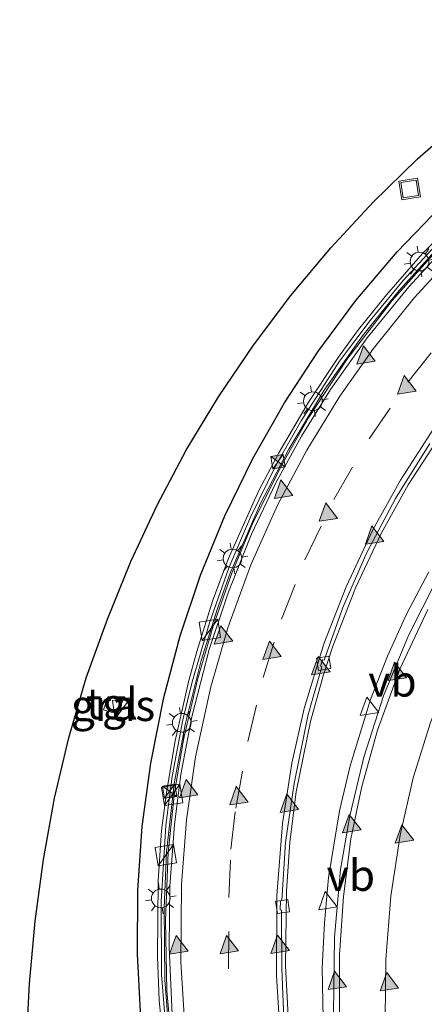
# Model space of a CAD drawing. Units: metres. Extents: x 89997 to 100004, y 462498 to 468751.
# Drawn here: x 90006 to 90039, y 463247 to 463326 of the extents above; entities that cross this region are included whole.
import ezdxf
from ezdxf.enums import TextEntityAlignment as Align

# ---------------------------------------------------------------- set-up
doc = ezdxf.new("R2010")
doc.units = ezdxf.units.M
doc.linetypes.add('VW-3-9_STREEP', pattern=[12, 3, -9])
doc.layers.get('0').update_dxf_attribs({"lineweight": 25})
for name, color, linetype, lineweight in [('B-ME-BV-GELEIDECONSTRUCTIE-BARRIER-L-B1', 213, 'BV-STEPBARRIER', 18), ('B-ME-BV-GELEIDECONSTRUCTIE-GELEIDERAIL-L-B1', 213, 'BV-GELEIDERAIL', 18), ('B-ME-IE-GRASLAND-GV-B6', 93, 'Continuous', 18), ('B-ME-IE-INRICHTINGSELEMENT-S-B1', 253, 'Continuous', 18), ('B-ME-IE-MEUBILAIR_WEGMEUBILAIR-LICHTMAST-S-B1', 8, 'Continuous', 18), ('B-ME-MW-MUUR-GV-B6', 8, 'IE-TERREINAFSCHEIDING-KUNSTMATIG', 18), ('B-ME-MW-MUUR-L-B1', 8, 'IE-TERREINAFSCHEIDING-KUNSTMATIG', 18), ('B-ME-VH-VERH_SOORT-BETON-OVERIG-GV-B6', 8, 'IE-TERREINAFSCHEIDING-NATUURLIJK-HOUTWAL', 18), ('B-ME-VH-VERH_SOORT-BITUMEN-GV-B6', 8, 'IE-TERREINAFSCHEIDING-NATUURLIJK-HOUTWAL', 18), ('B-ME-VH-VERH_SOORT-TEGELS-GV-B6', 8, 'Continuous', 18), ('B-ME-VV-KOLK-S-B1', 8, 'Continuous', 18), ('B-ME-VW-MARKERING-39STREEP-015-L-B1', 255, 'VW-3-9_STREEP', 18), ('B-ME-VW-MARKERING-STREEP-015-L-B1', 7, 'Continuous', 18), ('B-ME-VW-MARKERING-VLAKMARK-S-B1', 7, 'Continuous', 18), ('B-ME-VW-MEUBILAIR_WEGMEUBILAIR-VERKEERSBORD-S-B1', 8, 'Continuous', 18)]:
    doc.layers.add(name, color=color, linetype=linetype, lineweight=lineweight)
doc.layers.add('B-ME-IE-TERREINAFSCHEIDING-HAAGRASTER-L-B1', color=10, linetype='Continuous')
doc.layers.add('B-ME-KG-KADASTRAAL-OPNAMEDTMGRENS-L-B1', color=10, linetype='Continuous')
doc.styles.add('NLCS-ISO', font='NLCS-ISO.TTF')
doc.linetypes.add('BV-GELEIDERAIL', pattern='A,10,-3,[108,NLCS.SHX,S=1,R=0,X=0,Y=0],-3', length=16)
doc.linetypes.add('BV-STEPBARRIER', pattern='A,1,-1,[16,NLCS.SHX,S=1,R=0,X=-1,Y=0],1', length=3)
doc.linetypes.add('IE-TERREINAFSCHEIDING-KUNSTMATIG', pattern='A,4,[82,NLCS.SHX,S=0.75,R=90,X=0,Y=0],4,-2', length=10)
doc.linetypes.add('IE-TERREINAFSCHEIDING-NATUURLIJK-HOUTWAL', pattern='A,7,-1.5,[67,NLCS.SHX,S=0.75,R=45,X=0,Y=0],-1.5,7,-1.5,[70,NLCS.SHX,S=0.75,R=0,X=0,Y=0],-1.5', length=20)

# ---------------------------------------------------------------- blocks, each defined once
blk = doc.blocks.new('d30FZ_FeatureWriter_4_18_FMEBLOCK6')
at = {"layer": 'B-ME-KG-KADASTRAAL-OPNAMEDTMGRENS-L-B1'}
blk.add_polyline3d([(-102.471, -42.178, 0.424), (-101.683, -27.183, 0.266), (-101.233, -22.195, 0.205), (-100.551, -17.242, 0.158), (-99.686, -12.316, 0.171), (-98.525, -7.454, 0.182), (-97.123, -2.651, 0.171), (-95.425, 2.053, 0.174), (-93.557, 6.693, 0.187), (-91.434, 11.22, 0.176), (-89.095, 15.641, 0.176), (-86.52, 19.928, 0.163), (-83.696, 24.054, 0.159), (-80.698, 28.053, 0.159), (-77.486, 31.885, 0.154), (-74.095, 35.547, 0.156), (-70.516, 39.039, 0.156), (-66.764, 42.325, 0.14), (-62.848, 45.412, 0.147), (-58.756, 48.285, 0.18), (-54.549, 50.967, 0.188)], dxfattribs=at)
blk = doc.blocks.new('verfsymbol')
for color in [252, 253]:
    blk.add_hatch(color=color).paths.add_polyline_path([(0.75, -0.625), (0, 0.75), (-0.75, -0.625)])
blk.add_lwpolyline([(0.75, -0.625), (0, 0.75), (-0.75, -0.625)], close=True)
blk = doc.blocks.new('kast')
blk.add_line((-0.75, -0.75), (0.75, 0.75))
blk.add_lwpolyline([(-0.75, 0.75), (0.75, 0.75), (0.75, -0.75), (-0.75, -0.75)], close=True)
blk = doc.blocks.new('lantaarnpaal')
for p, q in [((-0.884, 0.884), (-0.53, 0.53)), ((0, 0.75), (0, 1.25)), ((0.53, 0.53), (0.884, 0.884)), ((-0.75, 0), (-1.25, 0)), ((0.75, 0), (1.25, 0)), ((-0.53, -0.53), (-0.884, -0.884)), ((0, -0.75), (0, -1.25)), ((0.53, -0.53), (0.884, -0.884))]:
    blk.add_line(p, q)
blk.add_circle((0, 0), 0.75)
blk = doc.blocks.new('camera')
h = blk.add_hatch(color=256)
h.paths.add_polyline_path([(0.5, 0.5), (-0.5, 0.5), (0, 0)])
h.paths.add_polyline_path([(0, 0), (-0.5, -0.5), (0.5, -0.5)])
for p, q in [((-0.5, 0.5), (0.5, -0.5)), ((0.5, 0.5), (-0.5, -0.5))]:
    blk.add_line(p, q)
blk.add_lwpolyline([(-0.5, 0.5), (0.5, 0.5), (0.5, -0.5), (-0.5, -0.5)], close=True)
blk = doc.blocks.new('kolk')
blk.add_lwpolyline([(-0.5, -0.5), (0.5, -0.5), (0.5, 0.5), (-0.5, 0.5)], close=True)
blk = doc.blocks.new('put')
for p, q in [((0.75, 0.75), (-0.75, 0.75)), ((-0.75, 0.75), (-0.75, -0.75)), ((0.75, -0.75), (0.75, 0.75)), ((-0.75, -0.75), (0.75, -0.75))]:
    blk.add_line(p, q)
blk.add_lwpolyline([(-0.625, 0.625), (0.625, 0.625), (0.625, -0.625), (-0.625, -0.625)], close=True)
blk = doc.blocks.new('verkeersbord')
for p, q in [((0, 0.75), (-0.75, -0.625)), ((0.75, -0.625), (0, 0.75)), ((-0.75, -0.625), (0.75, -0.625))]:
    blk.add_line(p, q)

msp = doc.modelspace()

# ---------------------------------------------------------------- linework, layer by layer
at = {"layer": 'B-ME-BV-GELEIDECONSTRUCTIE-BARRIER-L-B1'}
msp.add_polyline3d([(90018.2674, 463243.822, -2.2201), (90017.9175, 463247.9519, -2.092), (90017.7869, 463253.6018, -1.9376), (90018.0178, 463259.0681, -1.7991), (90018.5266, 463263.8811, -1.6743), (90019.2563, 463268.2698, -1.5507), (90020.3843, 463273.0261, -1.4202), (90021.615, 463277.2458, -1.302), (90023.1199, 463281.4832, -1.1734), (90024.7612, 463285.4001, -1.0454), (90027.1038, 463290.137, -0.8893), (90029.283, 463293.9709, -0.7542), (90032.3617, 463298.6531, -0.5769), (90036.0047, 463303.3738, -0.3879), (90039.0579, 463306.8181, -0.262), (90042.0258, 463309.8489, -0.1199), (90045.6612, 463313.1282, 0.0431), (90050.6472, 463316.9978, 0.24), (90054.0852, 463319.3259, 0.3709), (90059.2404, 463322.3621, 0.5491), (90063.7632, 463324.6038, 0.6864), (90068.1492, 463326.4431, 0.8132)], dxfattribs=at)
at = {"layer": 'B-ME-BV-GELEIDECONSTRUCTIE-GELEIDERAIL-L-B1'}
msp.add_polyline3d([(90030.4725, 463244.3764, -2.4951), (90030.3854, 463249.794, -2.3392), (90030.5574, 463253.4195, -2.2423), (90030.8989, 463257.0508, -2.157), (90031.7634, 463262.4083, -1.9999), (90032.6187, 463266.024, -1.8839), (90034.2646, 463271.3328, -1.7037), (90035.6251, 463274.8311, -1.5813), (90037.1596, 463278.2086, -1.4597), (90038.9321, 463281.59, -1.3205)], dxfattribs=at)
at = {"layer": 'B-ME-IE-GRASLAND-GV-B6'}
for points in [[(90006.0886, 463233.5549, 0.4241), (90006.8774, 463248.5505, 0.2657), (90007.3267, 463253.5381, 0.2054), (90008.0089, 463258.4913, 0.158), (90008.8744, 463263.4176, 0.1712), (90010.0349, 463268.2796, 0.1821), (90011.4373, 463273.0824, 0.1709), (90013.135, 463277.7859, 0.1745), (90015.0026, 463282.4267, 0.1867), (90017.126, 463286.9536, 0.1761), (90019.4652, 463291.3748, 0.1761), (90022.0403, 463295.661, 0.1633), (90024.8636, 463299.7878, 0.1592), (90027.8625, 463303.7861, 0.1591), (90031.074, 463307.6183, 0.1535), (90034.4648, 463311.2803, 0.1555), (90038.0445, 463314.7725, 0.1565), (90041.7958, 463318.0585, 0.1399), (90045.7119, 463321.1453, 0.147), (90049.804, 463324.0186, 0.18), (90054.0114, 463326.6999, 0.188)], [(90041.5007, 463310.2651, -0.4314), (90038.4418, 463307.1521, -0.4904), (90035.5359, 463303.8404, -0.4954), (90033.3069, 463301.0574, -0.5032), (90031.6604, 463298.8171, -0.5388), (90029.2734, 463295.2083, -0.5686), (90026.8914, 463291.1477, -0.5901), (90025.3005, 463288.1238, -0.5885), (90022.8411, 463282.6116, -0.5886), (90021.5627, 463279.238, -0.5466), (90020.3049, 463275.2043, -0.615), (90019.6604, 463272.8611, -0.6194), (90018.5611, 463268.0381, -0.6476), (90017.898, 463264.0393, -0.6575), (90017.4875, 463260.8157, -0.6296), (90017.214, 463256.7805, -0.672), (90017.1492, 463250.7108, -0.6628), (90017.2888, 463247.2107, -0.6746), (90017.8502, 463241.5397, -0.6862)], [(90013.1823, 463271.5741, -0.0648), (90012.8174, 463270.5184, -0.0323), (90013.969, 463270.1635, -0.1716), (90014.3553, 463271.2016, -0.1487), (90013.1823, 463271.5741, -0.0648)]]:
    msp.add_polyline3d(points, dxfattribs=at)
at = {"layer": 'B-ME-IE-TERREINAFSCHEIDING-HAAGRASTER-L-B1'}
msp.add_polyline3d([(90015.8093, 463245.7848, -0.6909), (90015.5509, 463250.9, -0.6858), (90015.5844, 463256.0214, -0.6555), (90015.9325, 463261.1443, -0.6673), (90016.6092, 463266.2363, -0.6763), (90017.6578, 463271.5119, -0.6207), (90018.9835, 463276.4686, -0.5759), (90020.6193, 463281.3366, -0.4983), (90022.569, 463286.091, -0.5679), (90024.8171, 463290.7083, -0.5687), (90027.3498, 463295.1686, -0.5058), (90030.0266, 463299.2616, -0.4744), (90033.087, 463303.3779, -0.4495), (90036.4076, 463307.2966, -0.3984), (90039.9726, 463310.9941, -0.4254), (90043.7635, 463314.4577, -0.363), (90047.7639, 463317.671, -0.2755), (90052.1923, 463320.7946, -0.2601), (90056.5833, 463323.4639, -0.2183), (90061.1332, 463325.8454, -0.0986), (90065.823, 463327.9333, -0.0015)], dxfattribs=at)
at = {"layer": 'B-ME-MW-MUUR-GV-B6'}
for points in [[(90069.4723, 463327.0396, 0.8554), (90063.6826, 463324.6777, 0.6801), (90058.601, 463322.116, 0.5232), (90054.0045, 463319.3998, 0.3658), (90049.6784, 463316.4159, 0.209), (90044.6436, 463312.3837, -0.0039), (90039.9937, 463307.974, -0.2232), (90036.5499, 463304.1874, -0.3657), (90033.6272, 463300.536, -0.4998), (90030.5301, 463296.1817, -0.6731), (90027.7025, 463291.4462, -0.842), (90025.4129, 463287.0715, -1.0062), (90022.9881, 463281.5004, -1.1796), (90021.95, 463278.5844, -1.262), (90020.6742, 463274.4672, -1.3821), (90019.3992, 463269.4423, -1.5178), (90018.4929, 463264.6084, -1.6561), (90017.8888, 463259.0854, -1.7991), (90017.6961, 463254.6083, -1.9128), (90017.7464, 463248.8361, -2.0538), (90018.2369, 463242.6425, -2.259)], [(90017.8502, 463241.5397, -0.6862), (90017.2888, 463247.2107, -0.6746), (90017.1492, 463250.7108, -0.6628), (90017.214, 463256.7805, -0.672), (90017.4875, 463260.8157, -0.6296), (90017.898, 463264.0393, -0.6575), (90018.5611, 463268.0381, -0.6476), (90019.6604, 463272.8611, -0.6194), (90020.3049, 463275.2043, -0.615), (90021.5627, 463279.238, -0.5466), (90022.8411, 463282.6116, -0.5886), (90025.3005, 463288.1238, -0.5885), (90026.8914, 463291.1477, -0.5901), (90029.2734, 463295.2083, -0.5686), (90031.6604, 463298.8171, -0.5388), (90033.3069, 463301.0574, -0.5032), (90035.5359, 463303.8404, -0.4954), (90038.4418, 463307.1521, -0.4904), (90041.5007, 463310.2651, -0.4314)]]:
    msp.add_polyline3d(points, dxfattribs=at)
at = {"layer": 'B-ME-MW-MUUR-L-B1'}
msp.add_polyline3d([(90066.9329, 463326.3948, 0.8435), (90061.991, 463324.2117, 0.6975), (90057.1609, 463321.6649, 0.5544), (90052.364, 463318.6671, 0.385), (90047.8552, 463315.3392, 0.2248), (90043.4361, 463311.6538, 0.099), (90039.7727, 463308.1272, 0.0754), (90036.8845, 463304.9797, 0.0686), (90034.2341, 463301.7893, 0.0745), (90031.7802, 463298.5076, 0.0623), (90028.6784, 463293.7264, 0.0917), (90026.672, 463290.1917, 0.0994), (90024.6225, 463285.9915, 0.1008), (90022.8858, 463281.908, 0.1062), (90021.3386, 463277.511, 0.0842), (90019.9491, 463272.7768, 0.0884), (90019.1923, 463269.7062, 0.0796), (90018.337, 463265.1682, 0.0593), (90017.8281, 463261.2195, 0.0671), (90017.442, 463255.1141, 0.0572), (90017.4817, 463249.2625, 0.0481), (90017.9523, 463243.2573, 0.0269)], dxfattribs=at)
at = {"layer": 'B-ME-VH-VERH_SOORT-BETON-OVERIG-GV-B6'}
for points in [[(90018.2369, 463242.6425, -2.259), (90017.7464, 463248.8361, -2.0538), (90017.6961, 463254.6083, -1.9128), (90017.8888, 463259.0854, -1.7991), (90018.4929, 463264.6084, -1.6561), (90019.3992, 463269.4423, -1.5178), (90020.6742, 463274.4672, -1.3821), (90021.95, 463278.5844, -1.262), (90022.9881, 463281.5004, -1.1796), (90025.4129, 463287.0715, -1.0062), (90027.7025, 463291.4462, -0.842), (90030.5301, 463296.1817, -0.6731), (90033.6272, 463300.536, -0.4998), (90036.5499, 463304.1874, -0.3657), (90039.9937, 463307.974, -0.2232), (90044.6436, 463312.3837, -0.0039), (90049.6784, 463316.4159, 0.209), (90054.0045, 463319.3998, 0.3658), (90058.601, 463322.116, 0.5232), (90063.6826, 463324.6777, 0.6801), (90069.4723, 463327.0396, 0.8554)], [(90068.2161, 463326.157, 0.0272), (90063.4284, 463324.1169, -0.1111), (90059.0211, 463321.8992, -0.2551), (90054.8391, 463319.4548, -0.3982), (90050.9962, 463316.8972, -0.5368), (90046.8703, 463313.7288, -0.7131), (90043.4988, 463310.822, -0.8682), (90040.0436, 463307.427, -1.0257), (90037.3479, 463304.4949, -1.1401), (90033.9887, 463300.3879, -1.3152), (90031.0461, 463296.2278, -1.4578), (90028.7273, 463292.4919, -1.5853), (90026.6435, 463288.677, -1.7312), (90024.7022, 463284.6111, -1.863), (90022.8475, 463279.9919, -2.0063), (90021.3153, 463275.3591, -2.1409), (90019.9144, 463269.9568, -2.2991), (90019.033, 463265.322, -2.4338), (90018.511, 463261.301, -2.5461), (90018.1409, 463256.3552, -2.6672), (90018.0791, 463251.4631, -2.7988), (90018.3318, 463246.0378, -2.9444)], [(90027.7381, 463244.4262, -3.4437), (90027.4316, 463249.9499, -3.3191), (90027.5052, 463255.9411, -3.1462), (90027.7814, 463259.8851, -3.0451), (90028.2965, 463263.9172, -2.9136), (90029.4443, 463269.591, -2.7334), (90030.4622, 463273.2532, -2.6141), (90031.2057, 463275.5525, -2.5392), (90033.075, 463280.3587, -2.3693), (90035.1321, 463284.7179, -2.1971), (90037.285, 463288.5704, -2.043), (90040.0464, 463292.8105, -1.886)], [(90039.5581, 463280.9319, -1.9956), (90037.2983, 463276.4719, -2.155), (90035.3068, 463271.6262, -2.3298), (90033.7257, 463266.717, -2.4988), (90032.5911, 463261.99, -2.6448), (90031.8577, 463257.6848, -2.7763), (90031.3801, 463252.2732, -2.936), (90031.2894, 463246.1589, -3.1105)]]:
    msp.add_polyline3d(points, dxfattribs=at)
at = {"layer": 'B-ME-VH-VERH_SOORT-BITUMEN-GV-B6'}
for points in [[(90018.3318, 463246.0378, -2.9444), (90018.0791, 463251.4631, -2.7988), (90018.1409, 463256.3552, -2.6672), (90018.511, 463261.301, -2.5461), (90019.033, 463265.322, -2.4338), (90019.9144, 463269.9568, -2.2991), (90021.3153, 463275.3591, -2.1409), (90022.8475, 463279.9919, -2.0063), (90024.7022, 463284.6111, -1.863), (90026.6435, 463288.677, -1.7312), (90028.7273, 463292.4919, -1.5853), (90031.0461, 463296.2278, -1.4578), (90033.9887, 463300.3879, -1.3152), (90037.3479, 463304.4949, -1.1401), (90040.0436, 463307.427, -1.0257), (90043.4988, 463310.822, -0.8682), (90046.8703, 463313.7288, -0.7131), (90050.9962, 463316.8972, -0.5368), (90054.8391, 463319.4548, -0.3982), (90059.0211, 463321.8992, -0.2551), (90063.4284, 463324.1169, -0.1111), (90068.2161, 463326.157, 0.0272)], [(90040.0464, 463292.8105, -1.886), (90037.285, 463288.5704, -2.043), (90035.1321, 463284.7179, -2.1971), (90033.075, 463280.3587, -2.3693), (90031.2057, 463275.5525, -2.5392), (90030.4622, 463273.2532, -2.6141), (90029.4443, 463269.591, -2.7334), (90028.2965, 463263.9172, -2.9136), (90027.7814, 463259.8851, -3.0451), (90027.5052, 463255.9411, -3.1462), (90027.4316, 463249.9499, -3.3191), (90027.7381, 463244.4262, -3.4437)], [(90027.3321, 463245.0168, -3.3962), (90027.1316, 463249.7332, -3.2849), (90027.1254, 463254.4323, -3.1658), (90027.0089, 463254.4546, -3.1521), (90027.0242, 463255.1819, -3.1292), (90027.1282, 463255.2122, -3.134), (90027.4359, 463259.8518, -3.0081), (90028.1199, 463264.5947, -2.862), (90029.2522, 463270.137, -2.6892), (90030.3514, 463273.961, -2.5634), (90030.2563, 463274.0197, -2.5432), (90030.4113, 463274.5198, -2.5358), (90030.5252, 463274.5163, -2.5518), (90032.031, 463278.7324, -2.3969), (90033.9739, 463283.1543, -2.2304), (90036.2587, 463287.4794, -2.0642), (90039.0247, 463291.9059, -1.9001)], [(90039.0247, 463291.9059, -1.9001), (90036.2587, 463287.4794, -2.0642), (90033.9739, 463283.1543, -2.2304), (90032.031, 463278.7324, -2.3969), (90030.5252, 463274.5163, -2.5518), (90030.4113, 463274.5198, -2.5358), (90030.2563, 463274.0197, -2.5432), (90030.3514, 463273.961, -2.5634), (90029.2522, 463270.137, -2.6892), (90028.1199, 463264.5947, -2.862), (90027.4359, 463259.8518, -3.0081), (90027.1282, 463255.2122, -3.134), (90027.0242, 463255.1819, -3.1292), (90027.0089, 463254.4546, -3.1521), (90027.1254, 463254.4323, -3.1658), (90027.1316, 463249.7332, -3.2849), (90027.3321, 463245.0168, -3.3962)], [(90031.2894, 463246.1589, -3.1105), (90031.3801, 463252.2732, -2.936), (90031.8577, 463257.6848, -2.7763), (90032.5911, 463261.99, -2.6448), (90033.7257, 463266.717, -2.4988), (90035.3068, 463271.6262, -2.3298), (90037.2983, 463276.4719, -2.155), (90039.5581, 463280.9319, -1.9956)]]:
    msp.add_polyline3d(points, dxfattribs=at)
at = {"layer": 'B-ME-VH-VERH_SOORT-TEGELS-GV-B6'}
msp.add_polyline3d([(90013.1823, 463271.5741, -0.0648), (90014.3553, 463271.2016, -0.1487), (90013.969, 463270.1635, -0.1716), (90012.8174, 463270.5184, -0.0323), (90013.1823, 463271.5741, -0.0648)], dxfattribs=at)
at = {"layer": 'B-ME-VW-MARKERING-39STREEP-015-L-B1'}
msp.add_polyline3d([(90023.2884, 463243.2273, -3.2512), (90022.8647, 463249.7128, -3.0735), (90022.8774, 463255.4512, -2.9214), (90023.0456, 463259.3399, -2.8084), (90023.4378, 463262.6292, -2.7164), (90024.4077, 463267.9814, -2.5623), (90025.628, 463273.0982, -2.4076), (90027.1026, 463277.7857, -2.2527), (90028.9917, 463282.5495, -2.0956), (90031.3078, 463287.3971, -1.9298), (90034.1488, 463292.2664, -1.7553), (90037.2552, 463296.8315, -1.5805), (90040.451, 463300.8317, -1.404), (90043.9683, 463304.6435, -1.2213), (90047.238, 463307.8078, -1.0598), (90049.6511, 463309.8649, -0.9488), (90052.6092, 463312.1348, -0.8258), (90056.3109, 463314.715, -0.6797), (90061.2115, 463317.6489, -0.4982), (90066.106, 463320.0972, -0.3255), (90070.2497, 463321.8361, -0.195), (90076.4346, 463323.9565, -0.0154), (90082.2773, 463325.5303, 0.1235), (90089.138, 463326.8178, 0.2569)], dxfattribs=at)
at = {"layer": 'B-ME-VW-MARKERING-STREEP-015-L-B1'}
for points in [[(90019.3695, 463244.6718, -3.0337), (90019.025, 463250.2722, -2.8681), (90019.0795, 463256.4946, -2.7054), (90019.4794, 463261.6866, -2.5704), (90020.2123, 463266.7388, -2.4294), (90021.436, 463272.3656, -2.2671), (90022.8113, 463277.0925, -2.1296), (90024.6526, 463282.1557, -1.9723), (90026.8037, 463286.9605, -1.8235), (90029.1476, 463291.3617, -1.6638), (90031.7998, 463295.6994, -1.5134), (90034.5082, 463299.5434, -1.3691), (90037.7531, 463303.5978, -1.1997), (90041.4888, 463307.6312, -1.0234), (90045.2768, 463311.1912, -0.8515), (90049.3522, 463314.5219, -0.6715), (90053.7141, 463317.6294, -0.5005), (90058.2166, 463320.3954, -0.3412), (90063.027, 463322.8933, -0.1823), (90068.1882, 463325.1524, -0.027), (90073.3456, 463326.9704, 0.1104)], [(90105.24, 463309.6998, 0.0876), (90100.9549, 463310.1503, -0.0112), (90096.8604, 463310.2743, -0.0904), (90091.7881, 463310.0667, -0.2048), (90087.3299, 463309.5325, -0.3083), (90082.0474, 463308.478, -0.4441), (90077.3521, 463307.1249, -0.5866), (90073.3152, 463305.6248, -0.7177), (90069.0505, 463303.6549, -0.8725), (90064.6108, 463301.1669, -1.0335), (90060.5018, 463298.3791, -1.2104), (90056.9824, 463295.5747, -1.3805), (90053.5469, 463292.3939, -1.5611), (90050.489, 463289.1118, -1.7373), (90047.4344, 463285.3094, -1.9185), (90045.0057, 463281.777, -2.0779), (90042.7494, 463277.8877, -2.2453), (90040.8088, 463273.8483, -2.4099), (90039.0794, 463269.5011, -2.5754), (90037.6848, 463265.0474, -2.7272), (90036.6432, 463260.4582, -2.8785), (90035.9044, 463255.5411, -3.0379), (90035.4919, 463250.4595, -3.1984), (90035.4336, 463245.7576, -3.3342)], [(90027.0211, 463243.9842, -3.3997), (90026.7037, 463249.1906, -3.2749), (90026.738, 463255.606, -3.1038), (90027.2053, 463261.3981, -2.9381), (90027.9488, 463266.2431, -2.7867), (90028.9359, 463270.6244, -2.6443), (90030.5044, 463275.8019, -2.4717), (90032.2925, 463280.3942, -2.3148), (90034.4495, 463284.9797, -2.1413), (90036.6556, 463288.9501, -1.9916), (90039.3183, 463293.0877, -1.8249)], [(90031.7772, 463245.4402, -3.1515), (90031.7658, 463250.8305, -2.9941), (90032.0808, 463255.5208, -2.8637), (90032.6926, 463260.1494, -2.7227), (90033.5598, 463264.3476, -2.5922), (90034.8298, 463268.8818, -2.4417), (90036.6228, 463273.7679, -2.2723), (90038.858, 463278.562, -2.0981)]]:
    msp.add_polyline3d(points, dxfattribs=at)

# ---------------------------------------------------------------- block references
at = {"layer": 'B-ME-IE-INRICHTINGSELEMENT-S-B1', "rotation": 9}
for name, p in [('put', (90037.4035, 463312.3397, 0.1372)), ('camera', (90026.84, 463290.451, 0.1)), ('kast', (90021.364, 463276.9382, -0.3907)), ('kast', (90014.3887, 463270.6377, 1.3178)), ('kast', (90018.3352, 463263.6839, -0.6858)), ('camera', (90018.1254, 463263.9822, 3.2386)), ('kast', (90017.8251, 463258.8495, -1.123))]:
    msp.add_blockref(name, p, dxfattribs=at)
at = {"layer": 'B-ME-IE-MEUBILAIR_WEGMEUBILAIR-LICHTMAST-S-B1', "rotation": 9}
for p in [(90038.198, 463306.511, 0.076), (90029.633, 463295.298, 0.079), (90023.177, 463282.668, 0.095), (90019.1067, 463269.473, 0.0999), (90017.4194, 463255.3767, 0.0691)]:
    msp.add_blockref('lantaarnpaal', p, dxfattribs=at)
at = {"layer": 'B-ME-KG-KADASTRAAL-OPNAMEDTMGRENS-L-B1'}
msp.add_blockref('d30FZ_FeatureWriter_4_18_FMEBLOCK6', (90108.56, 463275.7333), dxfattribs=at)
at = {"layer": 'B-ME-VV-KOLK-S-B1', "rotation": 9}
for p in [(90030.5071, 463274.24, -2.5798), (90027.1941, 463254.7209, -3.1858)]:
    msp.add_blockref('kolk', p, dxfattribs=at)
at = {"layer": 'B-ME-VW-MARKERING-VLAKMARK-S-B1', "rotation": 9}
for p in [(90033.8018, 463299.0162, -1.3849), (90037.0828, 463296.6084, -1.5898), (90027.1806, 463288.2314, -1.7726), (90030.7832, 463286.3871, -1.9665), (90034.492, 463284.5428, -2.1671), (90022.357, 463276.5206, -2.1392), (90026.2554, 463275.2911, -2.3371), (90030.1765, 463274.054, -2.5393), (90036.3105, 463273.5976, -2.2697), (90019.566, 463264.1799, -2.4941), (90023.6008, 463263.6107, -2.6891), (90027.6509, 463263.0187, -2.9002), (90032.6605, 463261.3726, -2.6744), (90036.8926, 463260.5378, -2.8851), (90018.7696, 463251.6419, -2.823), (90022.8196, 463251.6571, -3.0226), (90026.9076, 463251.6798, -3.2236), (90031.4925, 463248.7815, -3.04), (90035.6791, 463248.6752, -3.2655)]:
    msp.add_blockref('verfsymbol', p, dxfattribs=at)
at = {"layer": 'B-ME-VW-MEUBILAIR_WEGMEUBILAIR-VERKEERSBORD-S-B1', "rotation": 9}
for p in [(90034.078, 463270.795, -2.366), (90030.74, 463255.195, -2.867)]:
    msp.add_blockref('verkeersbord', p, dxfattribs=at)

# ---------------------------------------------------------------- texts
at = {"layer": 'B-ME-IE-GRASLAND-GV-B6', "ltscale": 0.2, "style": 'NLCS-ISO'}
msp.add_text('gras', height=2.5, dxfattribs=at).set_placement((90013.5863, 463270.8688), align=Align.MIDDLE_CENTER)
at = {"layer": 'B-ME-VH-VERH_SOORT-TEGELS-GV-B6', "ltscale": 0.2, "style": 'NLCS-ISO'}
msp.add_text('tgl', height=2.5, dxfattribs=at).set_placement((90013.5013, 463271.0063), align=Align.MIDDLE_CENTER)
at = {"layer": 'B-ME-VW-MEUBILAIR_WEGMEUBILAIR-VERKEERSBORD-S-B1', "ltscale": 0.2, "style": 'NLCS-ISO'}
for p in [(90034.078, 463270.795, -2.366), (90030.74, 463255.195, -2.867)]:
    msp.add_text('vb', height=2.5, dxfattribs=at).set_placement(p, align=Align.BOTTOM_LEFT)

doc.saveas('drawing.dxf')
